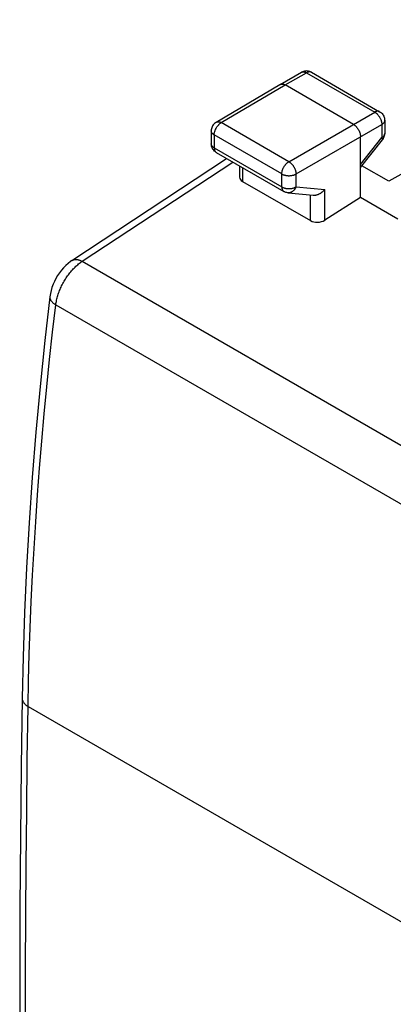
# Model space of a CAD drawing. Units: millimetres. Extents: x 77.5 to 129.6, y 106.8 to 167.3.
# Drawn here: x 77.5 to 86.7, y 142.3 to 166.7 of the extents above; entities that cross this region are included whole.
import ezdxf

# ---------------------------------------------------------------- set-up
doc = ezdxf.new("R2010")
doc.units = ezdxf.units.MM
doc.header["$LTSCALE"] = 16.335
doc.layers.add('COPY_PUBLISH', color=7, linetype='CONTINUOUS')
doc.layers.add('RACCORDO', color=7, linetype='CONTINUOUS')

msp = doc.modelspace()

# ---------------------------------------------------------------- linework, layer by layer
at = {"layer": 'COPY_PUBLISH', "color": 7, "linetype": 'CONTINUOUS'}
for p, q in [((93.737, 166.697), (86.616, 162.686)), ((83.914, 165.089), (84.449, 165.391)), ((84.697, 165.39), (86.388, 164.413)), ((82.33, 164.153), (83.913, 165.088)), ((83.913, 165.088), (83.914, 165.089)), ((85.736, 164.096), (84.039, 165.076)), ((86.513, 164.197), (86.513, 163.869)), ((82.207, 163.938), (82.207, 163.617)), ((85.913, 162.28), (85.913, 163.79)), ((86.512, 163.846), (86.513, 163.869)), ((85.913, 163.028), (86.459, 163.713)), ((82.332, 163.401), (84.011, 162.431)), ((78.747, 160.718), (82.589, 163.252)), ((82.91, 163.067), (82.91, 162.787)), ((86.616, 162.686), (85.947, 163.072)), ((82.983, 162.682), (84.67, 161.708)), ((84.113, 162.399), (84.741, 162.341)), ((85.913, 162.28), (85.023, 161.718)), ((86.838, 161.746), (85.913, 162.28))]:
    msp.add_line(p, q, dxfattribs=at)
at = {"layer": 'COPY_PUBLISH', "color": 253, "linetype": 'CONTINUOUS'}
for p, q in [((84.039, 165.076), (84.573, 165.378)), ((84.449, 165.391), (84.452, 165.392)), ((84.573, 165.378), (86.264, 164.401)), ((84.697, 165.39), (84.695, 165.391)), ((82.456, 164.141), (84.039, 165.076)), ((84.135, 163.172), (86.264, 164.401)), ((84.135, 163.172), (82.456, 164.141)), ((84.311, 162.866), (86.441, 164.095)), ((86.441, 164.095), (86.441, 163.768)), ((86.513, 164.197), (86.513, 164.197)), ((82.207, 163.938), (82.207, 163.938)), ((82.28, 163.836), (82.28, 163.515)), ((83.959, 162.866), (82.28, 163.836)), ((86.513, 163.869), (86.513, 163.866)), ((85.913, 163.105), (86.441, 163.768)), ((82.28, 163.515), (83.959, 162.546)), ((79.004, 160.698), (82.743, 163.163)), ((82.983, 163.025), (82.983, 162.682)), ((83.959, 162.546), (83.959, 162.866)), ((84.311, 162.545), (84.311, 162.866)), ((84.01, 162.431), (84.011, 162.431)), ((84.311, 162.545), (85.023, 162.48)), ((84.67, 161.708), (84.67, 162.348)), ((85.023, 161.718), (85.023, 162.48)), ((79.004, 160.698), (109.816, 142.907)), ((78.347, 159.618), (109.148, 141.835))]:
    msp.add_line(p, q, dxfattribs=at)
at = {"layer": 'COPY_PUBLISH', "color": 7, "linetype": 'CONTINUOUS'}
for points in [[(84.496, 165.411), (84.471, 165.402), (84.449, 165.391)], [(84.651, 165.41), (84.625, 165.417), (84.6, 165.422), (84.574, 165.423), (84.547, 165.422), (84.521, 165.418), (84.496, 165.411)], [(84.697, 165.39), (84.674, 165.401), (84.651, 165.41)], [(83.914, 165.089), (83.917, 165.09), (83.923, 165.093), (83.929, 165.096), (83.936, 165.098), (83.943, 165.099), (83.95, 165.1), (83.958, 165.1), (83.965, 165.1), (83.973, 165.1), (83.981, 165.099), (83.989, 165.097), (83.997, 165.095), (84.005, 165.092), (84.014, 165.089), (84.022, 165.085), (84.03, 165.081), (84.039, 165.076)], [(86.388, 164.413), (86.409, 164.399), (86.43, 164.383), (86.448, 164.365), (86.465, 164.345), (86.479, 164.323), (86.491, 164.299), (86.501, 164.275), (86.508, 164.249), (86.512, 164.223), (86.513, 164.197)], [(82.33, 164.153), (82.309, 164.139), (82.289, 164.123), (82.271, 164.104), (82.254, 164.084), (82.24, 164.062), (82.228, 164.039), (82.219, 164.014), (82.212, 163.988), (82.208, 163.962), (82.207, 163.938)], [(85.736, 164.096), (85.744, 164.091), (85.753, 164.086), (85.761, 164.08), (85.769, 164.073), (85.777, 164.067), (85.786, 164.059), (85.794, 164.052), (85.801, 164.044), (85.809, 164.036), (85.817, 164.027), (85.824, 164.018), (85.831, 164.009), (85.838, 163.999), (85.845, 163.99), (85.852, 163.98), (85.858, 163.97), (85.864, 163.959), (85.869, 163.949), (85.875, 163.938), (85.88, 163.928), (85.884, 163.917), (85.889, 163.906), (85.893, 163.895), (85.897, 163.884), (85.9, 163.873), (85.903, 163.863), (85.905, 163.852), (85.908, 163.841), (85.909, 163.831), (85.911, 163.82), (85.912, 163.81), (85.912, 163.8), (85.913, 163.79)], [(86.459, 163.713), (86.473, 163.733), (86.485, 163.754), (86.495, 163.775), (86.503, 163.798), (86.508, 163.822), (86.512, 163.846)], [(82.332, 163.401), (82.309, 163.416), (82.287, 163.434), (82.267, 163.454), (82.25, 163.477), (82.235, 163.502), (82.223, 163.528), (82.215, 163.555), (82.209, 163.584), (82.207, 163.613), (82.207, 163.617)], [(84.113, 162.399), (84.099, 162.401), (84.086, 162.403), (84.073, 162.406), (84.059, 162.41), (84.046, 162.414), (84.034, 162.42), (84.022, 162.425), (84.01, 162.431)], [(84.74, 162.341), (84.751, 162.34), (84.76, 162.34), (84.77, 162.34), (84.78, 162.341), (84.79, 162.342), (84.8, 162.344), (84.81, 162.345), (84.821, 162.348), (84.831, 162.35), (84.841, 162.353), (84.851, 162.357), (84.861, 162.36), (84.871, 162.364), (84.88, 162.368), (84.89, 162.373), (84.9, 162.378), (84.909, 162.383), (84.918, 162.389), (84.928, 162.394), (84.937, 162.4), (84.945, 162.407), (84.954, 162.413), (84.963, 162.42), (84.971, 162.427), (84.979, 162.434), (84.987, 162.441), (84.994, 162.449), (85.002, 162.456), (85.009, 162.464), (85.016, 162.472), (85.023, 162.48)], [(78.747, 160.718), (78.713, 160.694), (78.651, 160.647), (78.593, 160.594), (78.537, 160.537), (78.485, 160.476), (78.436, 160.412), (78.391, 160.344), (78.35, 160.274), (78.313, 160.201), (78.281, 160.127), (78.253, 160.051), (78.23, 159.974), (78.213, 159.897), (78.2, 159.818)], [(78.201, 159.818), (78.077, 158.735), (77.959, 157.594), (77.855, 156.458), (77.764, 155.329), (77.687, 154.206), (77.623, 153.089), (77.572, 151.98), (77.535, 150.878), (77.513, 149.85)], [(77.513, 149.85), (77.489, 148.158), (77.47, 146.409), (77.457, 144.664), (77.451, 142.922), (77.451, 141.185), (77.457, 139.451), (77.47, 137.72), (77.489, 135.994), (77.513, 134.336)]]:
    msp.add_lwpolyline(points, dxfattribs=at)
at = {"layer": 'COPY_PUBLISH', "color": 253, "linetype": 'CONTINUOUS'}
for points in [[(84.452, 165.392), (84.458, 165.395), (84.464, 165.397), (84.471, 165.399), (84.478, 165.401), (84.485, 165.402), (84.493, 165.402), (84.5, 165.402), (84.508, 165.401), (84.516, 165.4), (84.524, 165.398), (84.532, 165.396), (84.54, 165.394), (84.548, 165.39), (84.556, 165.387), (84.565, 165.382), (84.573, 165.378)], [(84.695, 165.391), (84.688, 165.394), (84.682, 165.396), (84.675, 165.398), (84.668, 165.4), (84.661, 165.401), (84.654, 165.401), (84.646, 165.401), (84.639, 165.401), (84.631, 165.399), (84.623, 165.398), (84.615, 165.396), (84.606, 165.393), (84.598, 165.39), (84.59, 165.386), (84.582, 165.382), (84.573, 165.378)], [(86.388, 164.413), (86.385, 164.415), (86.379, 164.418), (86.373, 164.42), (86.366, 164.422), (86.359, 164.424), (86.352, 164.425), (86.345, 164.425), (86.337, 164.425), (86.329, 164.424), (86.322, 164.423), (86.314, 164.422), (86.306, 164.419), (86.297, 164.417), (86.289, 164.414), (86.281, 164.41), (86.272, 164.406), (86.264, 164.401)], [(86.264, 164.401), (86.272, 164.396), (86.281, 164.391), (86.289, 164.385), (86.298, 164.379), (86.306, 164.372), (86.314, 164.365), (86.322, 164.357), (86.33, 164.349), (86.338, 164.341), (86.345, 164.332), (86.353, 164.323), (86.36, 164.314), (86.367, 164.305), (86.374, 164.295), (86.38, 164.285), (86.386, 164.275), (86.392, 164.265), (86.398, 164.254), (86.403, 164.244), (86.408, 164.233), (86.413, 164.222), (86.418, 164.211), (86.422, 164.2), (86.425, 164.19), (86.428, 164.179), (86.431, 164.168), (86.434, 164.157), (86.436, 164.146), (86.438, 164.136), (86.439, 164.125), (86.44, 164.115), (86.441, 164.105), (86.441, 164.095)], [(82.28, 163.836), (82.28, 163.845), (82.281, 163.855), (82.282, 163.865), (82.283, 163.876), (82.285, 163.886), (82.287, 163.897), (82.29, 163.908), (82.293, 163.918), (82.296, 163.929), (82.3, 163.94), (82.304, 163.951), (82.308, 163.962), (82.313, 163.972), (82.318, 163.983), (82.323, 163.994), (82.329, 164.004), (82.335, 164.014), (82.341, 164.024), (82.347, 164.034), (82.354, 164.044), (82.361, 164.053), (82.368, 164.063), (82.375, 164.072), (82.383, 164.08), (82.391, 164.088), (82.398, 164.096), (82.406, 164.104), (82.415, 164.111), (82.423, 164.118), (82.431, 164.124), (82.439, 164.13), (82.448, 164.136), (82.456, 164.141)], [(82.33, 164.153), (82.334, 164.155), (82.34, 164.158), (82.346, 164.16), (82.353, 164.162), (82.36, 164.164), (82.367, 164.165), (82.375, 164.165), (82.382, 164.165), (82.39, 164.164), (82.398, 164.163), (82.406, 164.161), (82.414, 164.159), (82.422, 164.157), (82.431, 164.153), (82.439, 164.15), (82.448, 164.146), (82.456, 164.141)], [(86.513, 164.197), (86.513, 164.194), (86.512, 164.187), (86.511, 164.18), (86.51, 164.173), (86.508, 164.167), (86.505, 164.16), (86.501, 164.153), (86.498, 164.147), (86.493, 164.141), (86.488, 164.134), (86.483, 164.128), (86.477, 164.122), (86.471, 164.116), (86.464, 164.111), (86.457, 164.105), (86.449, 164.1), (86.441, 164.095)], [(82.28, 163.836), (82.272, 163.84), (82.264, 163.846), (82.257, 163.851), (82.25, 163.857), (82.244, 163.862), (82.238, 163.868), (82.232, 163.874), (82.227, 163.881), (82.223, 163.887), (82.219, 163.893), (82.216, 163.9), (82.213, 163.907), (82.211, 163.913), (82.209, 163.92), (82.208, 163.927), (82.207, 163.934), (82.207, 163.938)], [(86.513, 163.866), (86.512, 163.859), (86.511, 163.852), (86.51, 163.846), (86.508, 163.839), (86.505, 163.832), (86.501, 163.826), (86.498, 163.819), (86.493, 163.813), (86.488, 163.807), (86.483, 163.801), (86.477, 163.795), (86.471, 163.789), (86.464, 163.783), (86.457, 163.778), (86.449, 163.773), (86.441, 163.768)], [(82.28, 163.515), (82.272, 163.52), (82.264, 163.525), (82.257, 163.53), (82.25, 163.536), (82.244, 163.542), (82.238, 163.548), (82.232, 163.554), (82.227, 163.56), (82.223, 163.566), (82.219, 163.573), (82.216, 163.579), (82.213, 163.586), (82.211, 163.593), (82.209, 163.6), (82.208, 163.606), (82.207, 163.613), (82.207, 163.617)], [(86.441, 163.768), (86.445, 163.762), (86.448, 163.756), (86.452, 163.751), (86.454, 163.746), (86.457, 163.741), (86.458, 163.736), (86.46, 163.732), (86.461, 163.728), (86.461, 163.725), (86.461, 163.722), (86.461, 163.719), (86.46, 163.716), (86.459, 163.714), (86.459, 163.713)], [(82.28, 163.515), (82.28, 163.506), (82.281, 163.498), (82.282, 163.489), (82.283, 163.481), (82.284, 163.473), (82.286, 163.466), (82.288, 163.458), (82.291, 163.451), (82.294, 163.445), (82.297, 163.438), (82.3, 163.432), (82.304, 163.427), (82.308, 163.421), (82.312, 163.416), (82.317, 163.412), (82.322, 163.408), (82.327, 163.404), (82.332, 163.401)], [(83.959, 162.866), (83.959, 162.876), (83.96, 162.886), (83.961, 162.896), (83.962, 162.907), (83.964, 162.917), (83.966, 162.928), (83.968, 162.938), (83.971, 162.949), (83.975, 162.96), (83.978, 162.971), (83.982, 162.982), (83.987, 162.992), (83.991, 163.003), (83.996, 163.014), (84.002, 163.024), (84.007, 163.035), (84.013, 163.045), (84.019, 163.055), (84.026, 163.065), (84.033, 163.075), (84.039, 163.084), (84.047, 163.093), (84.054, 163.102), (84.061, 163.111), (84.069, 163.119), (84.077, 163.127), (84.085, 163.135), (84.093, 163.142), (84.101, 163.149), (84.109, 163.155), (84.118, 163.161), (84.126, 163.167), (84.135, 163.172)], [(84.135, 163.172), (84.143, 163.167), (84.151, 163.161), (84.16, 163.155), (84.168, 163.149), (84.176, 163.142), (84.184, 163.135), (84.192, 163.127), (84.2, 163.119), (84.208, 163.111), (84.215, 163.102), (84.223, 163.093), (84.23, 163.084), (84.237, 163.075), (84.243, 163.065), (84.25, 163.055), (84.256, 163.045), (84.262, 163.035), (84.268, 163.024), (84.273, 163.014), (84.278, 163.003), (84.283, 162.992), (84.287, 162.981), (84.291, 162.97), (84.295, 162.96), (84.298, 162.949), (84.301, 162.938), (84.304, 162.927), (84.306, 162.917), (84.308, 162.906), (84.309, 162.896), (84.31, 162.886), (84.311, 162.876), (84.311, 162.866)], [(83.959, 162.866), (83.967, 162.862), (83.976, 162.857), (83.986, 162.853), (83.995, 162.849), (84.005, 162.845), (84.015, 162.842), (84.026, 162.839), (84.037, 162.836), (84.048, 162.833), (84.059, 162.831), (84.07, 162.829), (84.082, 162.827), (84.094, 162.826), (84.105, 162.825), (84.117, 162.824), (84.129, 162.824), (84.141, 162.824), (84.153, 162.824), (84.164, 162.825), (84.176, 162.826), (84.188, 162.827), (84.199, 162.829), (84.211, 162.831), (84.222, 162.833), (84.233, 162.835), (84.244, 162.838), (84.254, 162.841), (84.265, 162.845), (84.275, 162.848), (84.284, 162.852), (84.294, 162.857), (84.303, 162.861), (84.311, 162.866)], [(83.959, 162.546), (83.959, 162.537), (83.959, 162.528), (83.96, 162.52), (83.961, 162.512), (83.963, 162.504), (83.965, 162.496), (83.967, 162.489), (83.969, 162.482), (83.972, 162.475), (83.975, 162.469), (83.979, 162.463), (83.982, 162.457), (83.986, 162.452), (83.991, 162.447), (83.995, 162.443), (84, 162.438), (84.005, 162.435), (84.01, 162.431)], [(83.959, 162.546), (83.967, 162.541), (83.976, 162.537), (83.986, 162.532), (83.995, 162.528), (84.005, 162.525), (84.015, 162.521), (84.026, 162.518), (84.037, 162.515), (84.048, 162.513), (84.059, 162.51), (84.07, 162.509), (84.082, 162.507), (84.094, 162.506), (84.105, 162.505), (84.117, 162.504), (84.129, 162.504), (84.141, 162.504), (84.153, 162.504), (84.164, 162.505), (84.176, 162.505), (84.188, 162.507), (84.199, 162.508), (84.211, 162.51), (84.222, 162.512), (84.233, 162.515), (84.244, 162.518), (84.254, 162.521), (84.265, 162.524), (84.275, 162.528), (84.284, 162.532), (84.294, 162.536), (84.303, 162.541), (84.311, 162.545)], [(84.311, 162.545), (84.307, 162.535), (84.302, 162.524), (84.297, 162.514), (84.291, 162.504), (84.285, 162.495), (84.279, 162.485), (84.273, 162.477), (84.266, 162.468), (84.259, 162.46), (84.251, 162.453), (84.243, 162.445), (84.235, 162.439), (84.227, 162.432), (84.219, 162.427), (84.21, 162.421), (84.202, 162.417), (84.193, 162.413), (84.184, 162.409), (84.175, 162.406), (84.165, 162.403), (84.156, 162.401), (84.147, 162.4), (84.137, 162.399), (84.128, 162.398), (84.119, 162.398), (84.113, 162.399)], [(78.347, 159.618), (78.351, 159.647), (78.356, 159.675), (78.361, 159.704), (78.367, 159.734), (78.374, 159.763), (78.381, 159.793), (78.389, 159.822), (78.398, 159.852), (78.407, 159.882), (78.417, 159.911), (78.428, 159.941), (78.44, 159.971), (78.452, 160.001), (78.464, 160.03), (78.478, 160.06), (78.492, 160.089), (78.506, 160.118), (78.521, 160.147), (78.537, 160.175), (78.553, 160.204), (78.57, 160.232), (78.587, 160.259), (78.604, 160.287), (78.622, 160.314), (78.641, 160.34), (78.66, 160.366), (78.679, 160.391), (78.699, 160.416), (78.719, 160.441), (78.74, 160.465), (78.761, 160.488), (78.782, 160.51), (78.803, 160.532), (78.825, 160.554), (78.846, 160.574), (78.869, 160.594), (78.891, 160.613), (78.913, 160.632), (78.936, 160.649), (78.958, 160.666), (78.981, 160.682), (79.004, 160.698)], [(78.747, 160.718), (78.75, 160.72), (78.76, 160.726), (78.77, 160.731), (78.781, 160.735), (78.792, 160.738), (78.803, 160.741), (78.815, 160.743), (78.827, 160.744), (78.839, 160.745), (78.851, 160.745), (78.864, 160.744), (78.878, 160.743), (78.891, 160.741), (78.905, 160.738), (78.918, 160.734), (78.932, 160.73), (78.946, 160.725), (78.961, 160.719), (78.975, 160.712), (78.989, 160.705), (79.004, 160.698)], [(77.659, 149.646), (77.672, 150.293), (77.69, 150.943), (77.712, 151.596), (77.739, 152.252), (77.771, 152.91), (77.807, 153.57), (77.848, 154.233), (77.894, 154.899), (77.945, 155.566), (78, 156.236), (78.06, 156.908), (78.125, 157.583), (78.194, 158.259), (78.269, 158.938), (78.347, 159.618)], [(78.2, 159.818), (78.2, 159.815), (78.2, 159.806), (78.2, 159.796), (78.201, 159.786), (78.203, 159.777), (78.206, 159.767), (78.209, 159.757), (78.213, 159.747), (78.218, 159.737), (78.224, 159.727), (78.23, 159.718), (78.238, 159.708), (78.246, 159.698), (78.254, 159.689), (78.264, 159.68), (78.274, 159.67), (78.284, 159.661), (78.296, 159.652), (78.308, 159.643), (78.32, 159.635), (78.334, 159.626), (78.347, 159.618)], [(77.513, 149.85), (77.513, 149.839), (77.514, 149.828), (77.516, 149.817), (77.519, 149.806), (77.522, 149.794), (77.526, 149.783), (77.531, 149.772), (77.536, 149.761), (77.543, 149.751), (77.55, 149.74), (77.558, 149.73), (77.567, 149.719), (77.576, 149.709), (77.586, 149.699), (77.597, 149.69), (77.608, 149.68), (77.62, 149.671), (77.632, 149.662), (77.646, 149.654), (77.659, 149.646)], [(77.659, 134.133), (77.64, 135.414), (77.625, 136.697), (77.612, 137.983), (77.604, 139.27), (77.599, 140.56), (77.597, 141.852), (77.599, 143.145), (77.604, 144.441), (77.612, 145.739), (77.625, 147.039), (77.64, 148.341), (77.659, 149.646)]]:
    msp.add_lwpolyline(points, dxfattribs=at)
at = {"layer": 'COPY_PUBLISH', "color": 7, "linetype": 'CONTINUOUS'}
for centre, start_param, end_param in [((83.16, 162.795), 3.112516, 3.897918), ((84.847, 161.821), -2.385267, -0.820288)]:
    msp.add_ellipse(centre, major_axis=(0.25, 0.012), ratio=0.606764, start_param=start_param, end_param=end_param, dxfattribs=at)
at = {"layer": 'RACCORDO', "color": 253, "linetype": 'CONTINUOUS'}
msp.add_line((77.659, 149.646), (90.993, 141.947), dxfattribs=at)

doc.saveas('drawing.dxf')
